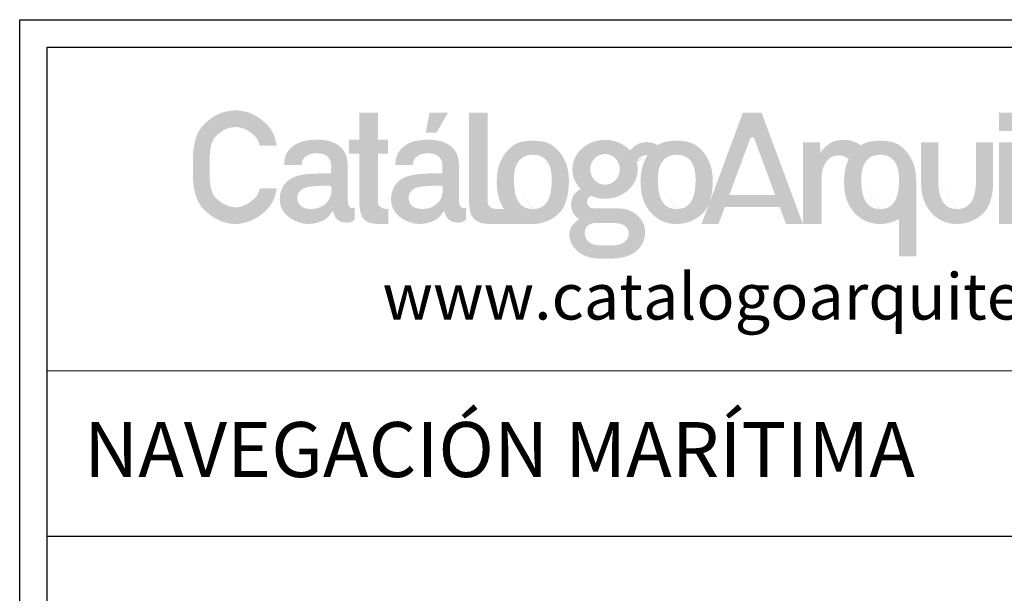
# Model space of a CAD drawing. Units: inches. Extents: x 27457 to 47015, y 2695 to 24313.
# Drawn here: x 30413 to 39362, y 19101 to 24313 of the extents above; entities that cross this region are included whole.
import ezdxf

# ---------------------------------------------------------------- set-up
doc = ezdxf.new("R2010")
doc.units = ezdxf.units.IN
doc.header["$MEASUREMENT"] = 0
doc.layers.add('a_TEXTO', color=7, linetype='Continuous', lineweight=0)
doc.styles.add('CA_100_TEXTO', font='ARIAL.TTF', dxfattribs={"height": 20})
doc.styles.add('CA_250_TEXTO', font='ARIAL.TTF', dxfattribs={"height": 50})

# ---------------------------------------------------------------- blocks, each defined once
blk = doc.blocks.new('ca_stan03')
at = {"layer": 'a_TEXTO'}
h = blk.add_hatch(color=253, dxfattribs=at)
edge = h.paths.add_edge_path()
edge.add_spline(control_points=[(72.53491889025508, -24.08067937136002), (72.5162847034303, -23.81929263846177), (72.4683268092781, -23.14657440345582), (71.25098777176436, -23.8434577042517), (70.00015344201938, -23.72586809522181), (68.60361528695694, -22.3899146221429), (68.07061323387143, -18.05641850388565), (68.13479693170711, -11.37716297827683), (68.31880498202781, -3.797860608519841), (68.22305674324207, 0.8481831581411825), (68.19021090663637, 2.441979517612708)], knot_values=[0, 0, 0, 0, 0.06107053859600743, 0.1571742547121705, 0.2756599894280513, 0.4292638424888108, 0.6568458003946711, 1.487102293727939, 2.35966000301392, 2.815284700151293, 2.815284700151293, 2.815284700151293, 2.815284700151293], degree=3, periodic=0)
edge.add_spline(control_points=[(68.19021090663637, 2.441979517612708), (68.08721238605403, 3.883285500645798), (67.84600224629003, 7.258650657337057), (65.32343882413306, 12.52943746940218), (58.5184582868028, 17.24233280039698), (48.73708687958106, 18.02640426743892), (39.18365094457522, 16.87698096309941), (32.97535303249651, 12.42942290978681), (29.89739862302713, 7.589155381403543), (29.73270649035157, 4.073482893965775), (29.65627850353894, 2.441979517612708)], knot_values=[0, 0, 0, 0, 0.411433988388124, 0.9635288863233882, 1.603390147856246, 2.676397725348102, 3.696930464324398, 4.274586421747406, 4.806399389497511, 5.266896617357052, 5.266896617357052, 5.266896617357052, 5.266896617357052], degree=3, periodic=0)
edge.add_line((29.65627850353894, 2.441979517612708), (40.33318405336581, 2.441979517612708))
edge.add_spline(control_points=[(40.33318405336513, 2.441979517612708), (40.47290689929332, 3.615207056478539), (40.84420524022471, 6.732932263381372), (45.46580573188521, 9.327637517144467), (50.66515957186539, 9.570507792088392), (56.1061082087258, 8.489041264174375), (58.25288835166839, 3.991219531048046), (58.17586645518577, 0.3971599219894415), (58.09909826230114, -1.604463549991124), (58.05870206269583, -2.657738067153332)], knot_values=[0, 0, 0, 0, 0.3255281623884743, 0.8650558598498813, 1.300304468307435, 1.849100689826233, 2.306034615977398, 2.577077536055476, 2.878108711682812, 2.878108711682812, 2.878108711682812, 2.878108711682812], degree=3, periodic=0)
edge.add_spline(control_points=[(58.05870206269583, -2.657738067153332), (55.788138995184, -2.669113556898083), (51.44434057941953, -2.690875927224624), (44.68687927403198, -3.043902957379032), (38.34521092980549, -3.771453070106872), (32.71398997462938, -6.119873109028049), (28.67611284289205, -10.3227102133369), (26.69530257876295, -16.41809343100249), (27.22109721781135, -23.38712323186155), (31.37058613853924, -28.74596395679691), (37.15827520434368, -32.19164559525598), (43.5521233540353, -33.84102276678459), (49.7959640046106, -32.72916978969261), (54.13920591883334, -31.10494881364502), (56.7002542183368, -28.6428087623899), (57.96005083582759, -27.16378379775779), (58.59604398682905, -25.93441898996025), (59.57959551977228, -25.83373252032288), (59.88711081900738, -27.02968605933893), (60.20845715007863, -28.73884648621788), (61.90058362654281, -30.92748020217186), (64.53526080277197, -32.36038723808269), (67.30780105448548, -32.52081929643828), (70.12074363273541, -32.50650009650053), (71.5976191743689, -31.3835064992636), (72.37006533773138, -30.79615023855695)], knot_values=[0, 0, 0, 0, 0.6485408305682036, 1.240718953233547, 1.934380559507978, 2.462947211487333, 2.949213283088417, 3.549024579768677, 4.246705473561271, 4.853213899465072, 5.40232459099982, 6.157969451102061, 6.67254602747895, 7.199350158368839, 7.449653762907309, 7.675144691602202, 7.761217312942485, 7.826718585353674, 7.896125039723314, 8.063551331567464, 8.353106150732986, 8.63491727402565, 8.896544160564513, 9.142167948033425, 9.411508151764584, 9.411508151764584, 9.411508151764584, 9.411508151764584], degree=3, periodic=0)
edge.add_line((72.37006533773138, -30.79615023855877), (72.53491889025372, -24.0806793713582))
edge = h.paths.add_edge_path(flags=16)
edge.add_spline(control_points=[(57.07154148877135, -10.08247038918853), (55.16719979324671, -10.15648410870017), (51.50465635716728, -10.29883170483299), (46.32282043285932, -10.56866411601914), (41.87847960303452, -11.2964320949286), (38.81090322625141, -13.5653468729306), (37.42560779576206, -16.78108255993357), (37.86054874857336, -20.40619845444598), (40.42166008727918, -23.26752090482478), (44.35571405333803, -24.38412671132937), (48.61250453953153, -24.27634352860514), (52.91581675348834, -22.87902206543367), (55.7967920736487, -20.33057174680653), (57.68565930402156, -17.41753598220748), (58.14987371646248, -14.86118644079397), (58.30119318796324, -12.79109552303635), (58.35719261764507, -11.57241305945718), (58.19240455185036, -10.61186702584382), (57.66035858308214, -10.15799334328221), (57.24467842329295, -10.10467730689743), (57.07154148877135, -10.08247038918853)], knot_values=[0, 0, 0, 0, 0.5440634283708203, 1.046375208334021, 1.488229787929243, 1.806858033885901, 2.089457847553773, 2.451736580193665, 2.786366579388011, 3.122241819399693, 3.58650167327231, 3.989856327781056, 4.38706011834663, 4.660977936675535, 4.966514288793276, 5.115379869755301, 5.254662198090224, 5.316382241371898, 5.385711633849063, 5.435201692672916, 5.435201692672916, 5.435201692672916, 5.435201692672916], degree=3, periodic=0)
edge = h.paths.add_edge_path()
edge.add_line((86.48713073406589, 9.177806450667049), (92.62787171885634, 9.177806450667049))
edge.add_line((92.62787171884747, 9.177806450667049), (92.62787171884747, 17.65557878611799))
edge.add_line((92.62787171884747, 17.65557878611799), (86.48713073405702, 17.65557878611799))
edge.add_line((86.48713073406589, 17.65557878611799), (86.48713073406589, 34.14376685583011))
edge.add_line((86.48713073406589, 34.14376685583193), (75.2043009320812, 34.14376685583193))
edge.add_line((75.20430093207369, 34.14376685583193), (75.20430093207369, 17.6555787861198))
edge.add_line((75.20430093207369, 17.65557878611799), (69.06355994728392, 17.65557878611799))
edge.add_line((69.06355994728119, 17.65557878611799), (69.06355994728119, 9.177806450667049))
edge.add_line((69.06355994728119, 9.177806450667049), (75.20430093207165, 9.177806450667049))
edge.add_line((75.20430093207369, 9.177806450667049), (75.20430093207369, -19.39791443157446))
edge.add_spline(control_points=[(75.20430093207369, -19.39791443158538), (75.23578118312116, -20.37209636842454), (75.30505299979677, -22.51576899812972), (75.70158616689923, -25.69768188008129), (76.72483217773379, -29.02693937296317), (79.19039720276533, -31.96611251938157), (83.18770484493189, -33.24756958411672), (87.81596804652918, -33.36723007069486), (91.06523291640087, -33.37151205832743), (92.88210631145239, -33.37390639357363)], knot_values=[0, 0, 0, 0, 0.2784262062207348, 0.6126726590768188, 0.9139298053726863, 1.263741969640829, 1.659420237817376, 2.068580036786694, 2.587566337764457, 2.587566337764457, 2.587566337764457, 2.587566337764457], degree=3, periodic=0)
edge.add_line((92.88210631145239, -33.37390639357363), (92.88210631145239, -24.25906885501536))
edge.add_spline(control_points=[(92.88210631145239, -24.25906885501536), (91.98235957374754, -24.27851842026212), (89.6848000016148, -24.32818410165601), (86.54110801462275, -22.35845921627879), (86.5008316489043, -20.14938192987938), (86.48713073406589, -19.39791443158538)], knot_values=[0, 0, 0, 0, 0.2590287158921085, 0.6614460277632597, 0.8689113817218195, 0.8689113817218195, 0.8689113817218195, 0.8689113817218195], degree=3, periodic=0)
edge.add_line((86.48713073406589, -19.39791443157446), (86.48713073406589, 9.17780645066523))
edge = h.paths.add_edge_path()
edge.add_spline(control_points=[(25.19844898972269, 14.05260220665878), (24.64014689356236, 17.23471109929233), (22.87292854479938, 23.50065571415143), (16.00023539689619, 30.22806765697351), (8.29062511287384, 34.67338273225505), (2.718600763947052, 35.2896098281326), (0.1508981826741547, 35.57357985511771)], knot_values=[15.14125603246999, 15.14125603246999, 15.14125603246999, 15.14125603246999, 16.05010342227674, 16.95491549921142, 17.81040475017582, 18.54156543396555, 18.54156543396555, 18.54156543396555, 18.54156543396555], degree=3, periodic=0)
edge.add_spline(control_points=[(0.1508981826741547, 35.57357985511771), (-2.416451137101376, 35.28959884223696), (-7.987708893480431, 34.67334790649511), (-15.70395201651945, 30.22823910242187), (-22.89710890195738, 23.15801147562343), (-25.62981768888449, 12.41805548266711), (-25.63831426764546, 1.101075385777222), (-25.62982030223748, -10.22321420364278), (-22.89709959471611, -20.94323315408656), (-15.70398112093199, -28.07539156009989), (-7.98761258638433, -32.31883017485234), (0.1505957765843959, -33.86009902589649), (8.290721419959027, -32.31886502676753), (16.00020629256005, -28.07521998588345), (22.87266620220953, -21.28913968101006), (24.63994527288423, -15.03190028041718), (25.19825663305573, -11.85292874522202)], knot_values=[18.54156543396555, 18.54156543396555, 18.54156543396555, 18.54156543396555, 19.27272611775528, 20.12821536871969, 21.03302744565437, 22.07753357461107, 23.17634698433958, 24.2751603940681, 25.3196665230248, 26.22447859995948, 27.07996785092389, 27.81112853471362, 28.54228921850335, 29.39777846946775, 30.30259054640243, 31.21133315773696, 31.21133315773696, 31.21133315773696, 31.21133315773696], degree=3, periodic=0)
edge.add_line((25.19825663305573, -11.85292874524384), (14.87054102511593, -11.85292874524384))
edge.add_spline(control_points=[(14.87054102511729, -11.85292874524384), (14.75356105987203, -12.34696336056368), (14.62802291987873, -12.81122912793035), (14.2859128420755, -13.90869462786031), (14.05914651131798, -14.49287212805939), (13.58833802697018, -15.48734956898079), (13.36467401321033, -15.87092432379904), (12.70834005142433, -16.79972357461884), (12.2618559115258, -17.32874155042373), (11.14928460636702, -18.44199330903029), (10.47133223311948, -19.02641874247274), (8.96728414832296, -20.15924716538393), (8.193064537969349, -20.67078673860851), (6.18960172285415, -21.81307686866967), (4.944457085843624, -22.34659898091923), (2.896241271326744, -22.94462730954547), (2.100329583649454, -23.10403661669625), (0.5950564358031443, -23.26741546030826), (-0.08347247654774037, -23.27424608104957), (-2.545613038738793, -23.05297712731772), (-4.4817238632927, -22.47972961723463), (-7.261041595570987, -21.06315583540163), (-8.182541619218227, -20.49531841978933), (-9.99725972625265, -19.17545597781282), (-10.82977581451951, -18.46619968534651), (-11.94176006659063, -17.33196398536529), (-12.31736297450652, -16.89312923444049), (-12.94378173882751, -16.04959475163196), (-13.17966089555875, -15.67379385479762), (-13.9498713935277, -14.19051408090854), (-14.43087904282174, -12.76620186576656), (-15.11212662234493, -9.354110754551584), (-15.31337449656667, -7.417457095334612), (-15.51256246455114, -3.282160641982045), (-15.51399646211166, -1.025955277382309), (-15.51337953329084, 5.26768694511884), (-15.46826544647729, 8.713902682524349), (-14.82340042973692, 13.1778152352199), (-14.53253800821722, 14.48764253931586), (-13.99620213337357, 16.12544691824041), (-13.80182656554052, 16.6171519672771), (-13.39532831218412, 17.4843842831142), (-13.19847256706589, 17.83685338171927), (-12.65651081218266, 18.65659678602424), (-12.27663626833919, 19.14010137431433), (-11.13565798043373, 20.37195089837769), (-10.2785770942387, 21.1373562261906), (-8.293894832804199, 22.64320041907195), (-7.311286856692732, 23.27542916678431), (-5.947738725229556, 23.98510310444908), (-5.510403148825844, 24.18352956193303), (-4.677727084559137, 24.50715859508091), (-4.31229372232292, 24.62460975140857), (-2.873571952648035, 24.99131637757455), (-1.525653681899257, 25.19604007885755), (0.1509969233270567, 25.38864695735174)], knot_values=[18.43188670556295, 18.43188670556295, 18.43188670556295, 18.43188670556295, 18.6334936634808, 18.6334936634808, 18.94662499684905, 18.94662499684905, 19.2597563302173, 19.2597563302173, 19.61817269999023, 19.61817269999023, 20.00056916953903, 20.00056916953903, 20.38296563908784, 20.38296563908784, 20.99372842089742, 20.99372842089742, 21.39042326344777, 21.39042326344777, 21.78711810599813, 21.78711810599813, 22.7031574235648, 22.7031574235648, 23.16117708234814, 23.16117708234814, 23.61919674113148, 23.61919674113148, 23.91386146904634, 23.91386146904634, 24.2085261969612, 24.2085261969612, 24.89477181658741, 24.89477181658741, 25.58101743621362, 25.58101743621362, 26.26726305583983, 26.26726305583983, 27.3951372543265, 27.3951372543265, 27.92998174655188, 27.92998174655188, 28.19740399266458, 28.19740399266458, 28.46482623877727, 28.46482623877727, 28.7973432609263, 28.7973432609263, 29.28221361398711, 29.28221361398711, 29.76708396704792, 29.76708396704792, 30.00951914357832, 30.00951914357832, 30.25195432010873, 30.25195432010873, 30.76791599171101, 30.76791599171101, 30.76791599171101, 30.76791599171101], degree=3, periodic=0)
edge.add_spline(control_points=[(0.1509969233270567, 25.38864695735174), (0.8864966908736278, 25.30417033836056), (1.559752462439519, 25.21978384662543), (2.758914547539916, 25.0386904938041), (3.28724701028159, 24.94231912257965), (4.209134836889007, 24.73557419661847), (4.579110358074558, 24.6330889148212), (5.396411631802494, 24.35646658440237), (5.875086308028131, 24.15892425695711), (7.354302115073097, 23.43438641472312), (8.420899788009137, 22.76836961913978), (10.42719814106067, 21.25936865589028), (11.22964426548833, 20.5626449467818), (12.31653064417742, 19.4460062614562), (12.68575204432318, 19.00989968290924), (13.28709966886208, 18.18841048920876), (13.50362163785803, 17.83538193212371), (13.98782038395848, 16.8723829032715), (14.24171770730072, 16.24434445922452), (14.61497501228996, 15.06284885498098), (14.74743355081273, 14.5742720680355), (14.87052194708713, 14.0526022067861)], knot_values=[15.36513949388668, 15.36513949388668, 15.36513949388668, 15.36513949388668, 15.59144700130413, 15.59144700130413, 15.81306063697032, 15.81306063697032, 16.0346742726365, 16.0346742726365, 16.30790674872491, 16.30790674872491, 16.83858850364602, 16.83858850364602, 17.27879182663626, 17.27879182663626, 17.57577198726911, 17.57577198726911, 17.87275214790197, 17.87275214790197, 18.21985149942152, 18.21985149942152, 18.43188670556295, 18.43188670556295, 18.43188670556295, 18.43188670556295], degree=3, periodic=0)
edge.add_line((14.87052194708713, 14.0526022067861), (25.19844898970359, 14.0526022067861))
h = blk.add_hatch(color=253, dxfattribs=at)
h.paths.add_polyline_path([(129.052966811822, 34.14376685583193), (117.8010406401268, 34.14376685583193), (115.4087182258377, 21.9245858631748), (122.0071189935084, 21.9245858631748)])
edge = h.paths.add_edge_path()
edge.add_spline(control_points=[(135.6069947639558, 2.441979517612708), (135.5039962433625, 3.883285500645798), (135.2627861036094, 7.258650657337057), (132.7402226814415, 12.52943746940218), (125.9352421441113, 17.24233280039698), (116.1538707368895, 18.02640426743892), (106.6004348018837, 16.87698096309941), (100.3921368898159, 12.42942290978681), (97.3141824803356, 7.589155381403543), (97.14949034767096, 4.073482893965775), (97.07306236085833, 2.441979517612708)], knot_values=[0, 0, 0, 0, 0.411433988388124, 0.9635288863233882, 1.603390147856246, 2.676397725348102, 3.696930464324398, 4.274586421747406, 4.806399389497511, 5.266896617357052, 5.266896617357052, 5.266896617357052, 5.266896617357052], degree=3, periodic=0)
edge.add_line((97.07306236085833, 2.441979517612708), (107.7499679106852, 2.441979517612708))
edge.add_spline(control_points=[(107.7499679106736, 2.441979517612708), (107.8896907566018, 3.615207056478539), (108.2609890975332, 6.732932263381372), (112.8825895891937, 9.327637517144467), (118.0819434291848, 9.570507792088392), (123.5228920660343, 8.489041264174375), (125.6696722089769, 3.991219531048046), (125.5926503124942, 0.3971599219894415), (125.5158821196096, -1.604463549991124), (125.4754859200152, -2.657738067153332)], knot_values=[0, 0, 0, 0, 0.3255281623884743, 0.8650558598498813, 1.300304468307435, 1.849100689826233, 2.306034615977398, 2.577077536055476, 2.878108711682812, 2.878108711682812, 2.878108711682812, 2.878108711682812], degree=3, periodic=0)
edge.add_spline(control_points=[(125.4754859200152, -2.657738067153332), (123.2049228524925, -2.669113556898083), (118.861124436728, -2.690875927224624), (112.1036631313514, -3.043902957379032), (105.7619947871249, -3.771453070106872), (100.1307738319379, -6.119873109028049), (96.09289670020053, -10.3227102133369), (94.11208643608234, -16.41809343100249), (94.63788107513074, -23.38712323186155), (98.78736999584771, -28.74596395679691), (104.5750590616522, -32.19164559525598), (110.9689072113438, -33.84102276678459), (117.2127478619191, -32.72916978969261), (121.5559897761527, -31.10494881364502), (124.1170380756562, -28.6428087623899), (125.3768346931361, -27.16378379775779), (126.0128278441375, -25.93441898996025), (126.9963793770917, -25.83373252032288), (127.3038946763268, -27.02968605933893), (127.6252410073871, -28.73884648621788), (129.3173674838513, -30.92748020217186), (131.9520446600804, -32.36038723808269), (134.724584911794, -32.52081929643828), (137.5375274900439, -32.50650009650053), (139.0144030316883, -31.3835064992636), (139.7868491950398, -30.79615023855695)], knot_values=[0, 0, 0, 0, 0.6485408305682036, 1.240718953233547, 1.934380559507978, 2.462947211487333, 2.949213283088417, 3.549024579768677, 4.246705473561271, 4.853213899465072, 5.40232459099982, 6.157969451102061, 6.67254602747895, 7.199350158368839, 7.449653762907309, 7.675144691602202, 7.761217312942485, 7.826718585353674, 7.896125039723314, 8.063551331567464, 8.353106150732986, 8.63491727402565, 8.896544160564513, 9.142167948033425, 9.411508151764584, 9.411508151764584, 9.411508151764584, 9.411508151764584], degree=3, periodic=0)
edge.add_line((139.7868491950398, -30.79615023855877), (139.9517027475622, -24.0806793713582))
edge.add_spline(control_points=[(139.9517027475636, -24.08067937136002), (139.9330685607388, -23.81929263846177), (139.8851106665866, -23.14657440345582), (138.6677716290728, -23.8434577042517), (137.4169372993279, -23.72586809522181), (136.0203991442763, -22.3899146221429), (135.4873970911799, -18.05641850388565), (135.5515807890156, -11.37716297827683), (135.7355888393363, -3.797860608519841), (135.6398406005505, 0.8481831581411825), (135.6069947639558, 2.441979517612708)], knot_values=[0, 0, 0, 0, 0.06107053859600743, 0.1571742547121705, 0.2756599894280513, 0.4292638424888108, 0.6568458003946711, 1.487102293727939, 2.35966000301392, 2.815284700151293, 2.815284700151293, 2.815284700151293, 2.815284700151293], degree=3, periodic=0)
edge = h.paths.add_edge_path(flags=16)
edge.add_spline(control_points=[(124.4883253460798, -10.08247038918853), (122.5839836505661, -10.15648410870017), (118.9214402144758, -10.29883170483299), (113.7396042901678, -10.56866411601914), (109.295263460343, -11.2964320949286), (106.2276870835599, -13.5653468729306), (104.8423916530705, -16.78108255993357), (105.2773326058928, -20.40619845444598), (107.8384439445877, -23.26752090482478), (111.7724979106574, -24.38412671132937), (116.02928839684, -24.27634352860514), (120.3326006107968, -22.87902206543367), (123.2135759309572, -20.33057174680653), (125.1024431613409, -17.41753598220748), (125.5666575737819, -14.86118644079397), (125.7179770452826, -12.79109552303635), (125.7739764749535, -11.57241305945718), (125.6091884091588, -10.61186702584382), (125.0771424403906, -10.15799334328221), (124.6614622806014, -10.10467730689743), (124.4883253460798, -10.08247038918853)], knot_values=[0, 0, 0, 0, 0.5440634283708203, 1.046375208334021, 1.488229787929243, 1.806858033885901, 2.089457847553773, 2.451736580193665, 2.786366579388011, 3.122241819399693, 3.58650167327231, 3.989856327781056, 4.38706011834663, 4.660977936675535, 4.966514288793276, 5.115379869755301, 5.254662198090224, 5.316382241371898, 5.385711633849063, 5.435201692672916, 5.435201692672916, 5.435201692672916, 5.435201692672916], degree=3, periodic=0)
h = blk.add_hatch(color=253, dxfattribs=at)
edge = h.paths.add_edge_path()
edge.add_line((153.0371537884171, 34.14376685583193), (141.7543239864324, 34.14376685583193))
edge.add_line((141.7543239864358, 34.14376685583193), (141.7543239864358, -19.3979144315872))
edge.add_spline(control_points=[(141.7543239864358, -19.39791443158538), (141.7885430429092, -20.37193830332399), (141.8638415595492, -22.51526311316775), (142.2309243575587, -25.89242872820068), (143.682693529136, -29.62974369147196), (147.0664979398612, -32.28579777681989), (150.9272196414354, -33.28742695509573), (155.0396990087288, -33.35742305523308), (157.7730144806669, -33.36768028416009), (159.4321293658145, -33.37390639357363)], knot_values=[0, 0, 0, 0, 0.2784262062207348, 0.6126726590768188, 0.9691263907781273, 1.391502487419783, 1.783308675439864, 2.090357222582782, 2.564597156257807, 2.564597156257807, 2.564597156257807, 2.564597156257807], degree=3, periodic=0)
edge.add_line((159.4321293658145, -33.37390639357363), (180.4922654539012, -33.37285917661939))
edge.add_spline(control_points=[(180.4922654539046, -33.37285917661757), (183.6444521589078, -33.33592074209264), (190.1133673911904, -31.90034806893709), (198.3498859895776, -26.02937460972862), (201.6405784138774, -16.84110361519743), (202.4678463488931, -7.92440887306293), (201.7609997029363, 1.101600890211557), (197.7491220638699, 9.676764054189334), (190.248181881911, 16.56883413296055), (183.5957495181433, 16.95501217866513), (180.3787349791969, 17.1417619747881)], knot_values=[7.143134042399015, 7.143134042399015, 7.143134042399015, 7.143134042399015, 8.037747351908978, 9.000822765172185, 9.883102662577018, 10.72373139333, 11.56367383729399, 12.43024798376334, 13.3885592149077, 14.2859467586147, 14.2859467586147, 14.2859467586147, 14.2859467586147], degree=3, periodic=0)
edge.add_spline(control_points=[(180.3787349791969, 17.1417619747881), (177.161506938683, 16.95486810758848), (170.5086330771451, 16.56839213874082), (163.0110631478278, 9.678596309880959), (158.9875051227432, 1.095551209537007), (158.3222419702038, -7.900094573580645), (158.969273543164, -16.60766534530921), (161.3458254697184, -21.94861831950038), (162.9351232568629, -24.25906885501536)], knot_values=[14.2859467586147, 14.2859467586147, 14.2859467586147, 14.2859467586147, 15.18333430232171, 16.14164553346607, 17.00821967993542, 17.84816212389941, 18.68810456786341, 19.4817007579683, 19.4817007579683, 19.4817007579683, 19.4817007579683], degree=3, periodic=0)
edge.add_line((162.9351232568629, -24.25906885501536), (159.4321293658097, -24.25906885501536))
edge.add_spline(control_points=[(159.4321293658145, -24.25906885501536), (158.5323826281096, -24.27851842026212), (156.2348230559769, -24.32818410165601), (153.0911310689849, -22.35845921627879), (153.0508547032664, -20.14938192987938), (153.0371537884171, -19.39791443158538)], knot_values=[0, 0, 0, 0, 0.2590287158921651, 0.6614460277632936, 0.8689113817218534, 0.8689113817218534, 0.8689113817218534, 0.8689113817218534], degree=3, periodic=0)
edge.add_line((153.0371537884171, -19.39791443159265), (153.0371537884171, 34.14376685583193))
edge = h.paths.add_edge_path(flags=16)
edge.add_spline(control_points=[(168.9427339327744, -7.894954640387368), (168.9712770971096, -4.446353961806381), (169.0179380060695, 1.191242500983208), (173.9793906464406, 7.691423516209397), (178.2816870961656, 8.564375933996416), (180.3787349791969, 8.564299442827178)], knot_values=[0, 0, 0, 0, 0.9631398988459193, 1.57449197311541, 2.156353635664283, 2.156353635664283, 2.156353635664283, 2.156353635664283], degree=3, periodic=0)
edge.add_spline(control_points=[(180.3787349791969, 8.564299442827178), (182.4757828622282, 8.564375933996416), (186.7780793119641, 7.691423516209397), (191.7395319523243, 1.191242500983208), (191.7861928612842, -4.446353961806381), (191.8147360256194, -7.894954640387368)], knot_values=[0, 0, 0, 0, 0.5818616625488731, 1.193213736818363, 2.156353635664283, 2.156353635664283, 2.156353635664283, 2.156353635664283], degree=3, periodic=0)
edge.add_spline(control_points=[(191.8147360256194, -7.894954640387368), (191.6173174452529, -11.27039611120563), (191.2973577178313, -16.74103282081524), (186.7630389129449, -23.42639236440664), (182.5145292707352, -24.28157290833951), (180.3787349791969, -24.35420872360555)], knot_values=[0, 0, 0, 0, 0.9562463157541324, 1.549805038426494, 2.134594168461937, 2.134594168462105, 2.134594168462105, 2.134594168462105], degree=3, periodic=0)
edge.add_spline(control_points=[(180.3787349791969, -24.35420872360555), (178.2429406876586, -24.28157290833951), (173.9944310454489, -23.42639236440664), (169.4601122405625, -16.74103282081524), (169.1401525131519, -11.27039611120563), (168.9427339327744, -7.894954640387368)], knot_values=[0, 0, 0, 1.678657213233237e-13, 0.5847891300356103, 1.178347852707972, 2.134594168462105, 2.134594168462105, 2.134594168462105, 2.134594168462105], degree=3, periodic=0)
h = blk.add_hatch(color=253, dxfattribs=at)
edge = h.paths.add_edge_path()
edge.add_spline(control_points=[(355.3029402568977, -4.257971323599122), (355.5376327217641, -2.517457477426433), (356.0004113577274, 0.9145769682454556), (358.4906999129239, 5.104269757677685), (361.8726966127037, 7.788246481810347), (365.58661052039, 8.239968833597231), (368.898942770375, 7.942560851324743), (370.7819896962651, 6.703685640373806), (371.7395585103518, 5.630240036731266)], knot_values=[0, 0, 0, 0, 0.4975237374219947, 0.9810428156738971, 1.357137459235867, 1.682718090091038, 2.023816373303919, 2.291765042467908, 2.291765042467908, 2.291765042467908, 2.291765042467908], degree=3, periodic=0)
edge.add_spline(control_points=[(371.7395585103518, 5.630240036731266), (370.9781785207419, 4.104345920070045), (369.3486169435387, -0.2540477078637196), (368.7831619039575, -7.900094573580645), (369.4492835933929, -16.86457481814432), (373.4682639343487, -25.54753077215355), (381.0067094750634, -32.05835480506721), (390.8754085927471, -34.04489539626593), (397.9685100174579, -32.4881657631704), (401.5791774744362, -30.68229535202408), (402.2756559593513, -30.28663153170965)], knot_values=[16.52368573812572, 16.52368573812572, 16.52368573812572, 16.52368573812572, 17.00821967993542, 17.84816212389942, 18.68810456786342, 19.55467871433276, 20.51298994547712, 21.4183420280004, 22.32369411052369, 22.54831833068874, 22.54831833068874, 22.54831833068874, 22.54831833068874], degree=3, periodic=0)
edge.add_line((402.2756559593731, -30.28663153169873), (402.2756559593724, -52.97000568535805))
edge.add_line((402.2756559593731, -52.97000568536168), (412.676571124641, -52.97000568536168))
edge.add_line((412.6765711246376, -52.97000568536168), (412.6765711246376, -7.894954654557296))
edge.add_spline(control_points=[(412.6765711246376, -7.894954654355388), (412.6765711246703, -7.894954649700594), (412.6954872494794, -4.945574859948465), (412.2219196367009, 1.101600890211557), (408.2100419976236, 9.676764054189334), (400.7091018156648, 16.56883413296055), (394.0566694518971, 16.95501217866513), (390.8396549129507, 17.1417619747881)], knot_values=[10.72373139200411, 10.72373139200411, 10.72373139200411, 10.72373139200411, 10.72373139333, 11.563673837294, 12.43024798376334, 13.3885592149077, 14.28594675861471, 14.28594675861471, 14.28594675861471, 14.28594675861471], degree=3, periodic=0)
edge.add_spline(control_points=[(390.8396549129507, 17.1417619747881), (387.6224268724368, 16.95486810758848), (383.4511633676016, 16.71255281078629), (379.8860736249376, 14.77588055301567), (379.1069921931489, 14.26147619383119)], knot_values=[14.28594675861471, 14.28594675861471, 14.28594675861471, 14.28594675861471, 15.18333430232171, 15.44944523109706, 15.44944523109706, 15.44944523109706, 15.44944523109706], degree=3, periodic=0)
edge.add_spline(control_points=[(379.106992193138, 14.26147619383119), (376.4920562681514, 16.07872935656451), (372.4968928848143, 17.51383013006125), (369.3430632624518, 17.54745501560683), (366.0817611770149, 17.43562597958407), (362.6560337799278, 16.91637120492851), (359.2842537934926, 14.84162201952859), (356.4684421649731, 12.52829224784728), (355.2190664772429, 10.55367335186202), (354.7097163982003, 9.748653452230428)], knot_values=[0, 0, 0, 0, 0.3122092358807564, 0.6423656558440101, 0.8904909552845581, 1.248888820425559, 1.613399814720402, 2.006856205504478, 2.277667163112377, 2.277667163112377, 2.277667163112377, 2.277667163112377], degree=3, periodic=0)
edge.add_line((354.7097163982003, 9.748653452230428), (354.3212064032514, 16.15418411350947))
edge.add_line((354.3212064032527, 16.15418411350765), (344.020110454913, 16.15418411350765))
edge.add_line((344.0201104549055, 16.15418411350765), (344.0201104549055, -33.37390639357363))
edge.add_line((344.0201104549055, -33.37390639357363), (355.3029402568902, -33.37390639357363))
edge.add_line((355.3029402568977, -33.37390639357363), (355.302940256897, -4.257971323597303))
edge = h.paths.add_edge_path(flags=17)
edge.add_spline(control_points=[(379.4036538665391, -7.894954640387368), (379.4321970308633, -4.446353961806381), (379.4788579398232, 1.191242500983208), (384.4403105801944, 7.691423516209397), (388.7426070299193, 8.564375933996416), (390.8396549129507, 8.564299442827178)], knot_values=[0, 0, 0, 0, 0.9631398988459193, 1.57449197311541, 2.156353635664283, 2.156353635664283, 2.156353635664283, 2.156353635664283], degree=3, periodic=0)
edge.add_spline(control_points=[(390.8396549129507, 8.564299442827178), (392.936702795982, 8.564375933996416), (397.2389992457179, 7.691423516209397), (402.200451886089, 1.191242500983208), (402.247112795038, -4.446353961806381), (402.2756559593731, -7.894954640387368)], knot_values=[0, 0, 0, 0, 0.5818616625488731, 1.193213736818363, 2.156353635664283, 2.156353635664283, 2.156353635664283, 2.156353635664283], degree=3, periodic=0)
edge.add_spline(control_points=[(402.2756559593731, -7.894954640387368), (402.0782373790066, -11.27039611120563), (401.758277651596, -16.74103282081524), (397.2239588467096, -23.42639236440664), (392.975449204489, -24.28157290833951), (390.8396549129507, -24.35420872360555)], knot_values=[0, 0, 0, 0, 0.9562463157541324, 1.549805038426494, 2.134594168461937, 2.134594168462105, 2.134594168462105, 2.134594168462105], degree=3, periodic=0)
edge.add_spline(control_points=[(390.8396549129507, -24.35420872360555), (388.7038606214232, -24.28157290833951), (384.4553509792026, -23.42639236440664), (379.9210321743162, -16.74103282081524), (379.6010724468947, -11.27039611120563), (379.4036538665391, -7.894954640387368)], knot_values=[0, 0, 0, 1.678657213233237e-13, 0.5847891300356103, 1.178347852707972, 2.134594168462105, 2.134594168462105, 2.134594168462105, 2.134594168462105], degree=3, periodic=0)
edge = h.paths.add_edge_path()
edge.add_spline(control_points=[(437.48154644945, -24.35420872360555), (435.3457521579116, -24.28157290833951), (431.0972425156911, -23.42639236440664), (426.5629237108046, -16.74103282081524), (426.242963983394, -11.27039611120563), (426.0455454030275, -7.894954640387368)], knot_values=[0, 0, 0, 1.678657213233237e-13, 0.5847891300356103, 1.178347852707972, 2.134594168462105, 2.134594168462105, 2.134594168462105, 2.134594168462105], degree=3, periodic=0)
edge.add_line((426.0455454030275, -7.894954640391006), (426.0455454030275, 16.15418411350765))
edge.add_line((426.0455454030275, 16.15418411350765), (415.6446302376723, 16.15418411350765))
edge.add_line((415.6446302376648, 16.15418411350765), (415.6446302376648, -7.889225594240997))
edge.add_spline(control_points=[(415.6446302376976, -7.889225594240997), (415.6446301463698, -7.891135278403453), (415.6446301463807, -7.893044964828732), (415.6446302376648, -7.894954649123974), (415.6446302376648, -7.894954653493187)], knot_values=[3.561673841056059, 3.561673841056059, 3.561673841056059, 3.561673841056059, 3.562215365284711, 3.562215366523349, 3.562215366523349, 3.562215366523349, 3.562215366523349], degree=3, periodic=0)
edge.add_line((415.6446301692017, -7.892090125456889), (415.6446302376717, -7.894954653547757))
edge.add_spline(control_points=[(415.6446302376648, -7.894954653493187), (415.6447718313216, -10.85700350711522), (416.0911751317585, -16.86457482218066), (420.110155470848, -25.54753077215355), (427.6486010115518, -32.05835480506721), (437.5173001292355, -34.04489539626593), (447.1838974320203, -31.92335820521475), (455.4526974598198, -26.02937460972862), (458.7433898825261, -16.84110361969397), (459.2995310803058, -10.8467442669189), (459.3184626611369, -7.894954654242611)], knot_values=[3.562215366523349, 3.562215366523349, 3.562215366523349, 3.562215366523349, 4.40215780924871, 5.268731955718054, 6.227043186862415, 7.132395269385695, 8.037747351908978, 9.000822765172188, 9.88310266257702, 10.72373139201497, 10.72373139201497, 10.72373139201497, 10.72373139201497], degree=3, periodic=0)
edge.add_line((459.3184626611369, -7.89495465422624), (459.3184626611369, 16.15418411350765))
edge.add_line((459.3184626611369, 16.15418411350765), (448.9175474950525, 16.15418411350765))
edge.add_line((448.917547495043, 16.15418411350765), (448.917547495043, -7.894954654175308))
edge.add_spline(control_points=[(448.9175474958615, -7.894954640387368), (448.720128915495, -11.27039611120563), (448.4001691880844, -16.74103282081524), (443.865850383198, -23.42639236440664), (439.6173407409774, -24.28157290833951), (437.48154644945, -24.35420872360555)], knot_values=[0, 0, 0, 0, 0.9562463157541324, 1.549805038426494, 2.134594168461937, 2.134594168462105, 2.134594168462105, 2.134594168462105], degree=3, periodic=0)
h.paths.add_polyline_path([(318.9727584743273, 34.14376685583193), (307.689928672346, 34.14376685583193), (282.6425766917569, -33.37390639357363), (292.8975340459479, -33.37390639357363), (296.6760448462815, -23.18854796591404), (329.9866423003918, -23.18854796591404), (333.7651531007255, -33.37390639357363), (344.0201104549055, -33.37390639357363)])
h.paths.add_polyline_path([(327.2210255362338, -15.73354796591411), (299.4416616104395, -15.73354796591411), (312.0680859728241, 18.30225729882295, -0.6956190173714629), (314.5946011738383, 18.30225729882295)], flags=16)
edge = h.paths.add_edge_path()
edge.add_line((474.0747607632443, 7.676411778058537), (480.2155017480341, 7.676411778058537))
edge.add_line((480.2155017480368, 7.676411778058537), (480.2155017480368, -19.39791443157446))
edge.add_spline(control_points=[(480.2155017480368, -19.39791443158538), (480.2469819990843, -20.37209636842454), (480.316253815749, -22.51576899812972), (480.7127869828623, -25.69768188008129), (481.7360329936969, -29.02693937296317), (484.2015980187284, -31.96611251938157), (488.198905660895, -33.24756958411672), (492.8271688624923, -33.36723007069486), (496.076433732364, -33.37151205832743), (497.8933071274155, -33.37390639357363)], knot_values=[0, 0, 0, 0, 0.2784262062207348, 0.6126726590768188, 0.9139298053726863, 1.263741969640829, 1.659420237817376, 2.068580036786694, 2.587566337764457, 2.587566337764457, 2.587566337764457, 2.587566337764457], degree=3, periodic=0)
edge.add_line((497.8933071274155, -33.37390639357363), (497.8933071274155, -24.25906885501536))
edge.add_spline(control_points=[(497.8933071274155, -24.25906885501536), (496.9935603897106, -24.27851842026212), (494.6960008175779, -24.32818410165601), (491.5523088305858, -22.35845921627879), (491.5120324648674, -20.14938192987938), (491.4983315500181, -19.39791443158538)], knot_values=[0, 0, 0, 0, 0.2590287158921085, 0.6614460277632597, 0.8689113817218195, 0.8689113817218195, 0.8689113817218195, 0.8689113817218195], degree=3, periodic=0)
edge.add_line((491.4983315500181, -19.39791443159083), (491.4983315500181, 7.676411778056718))
edge.add_line((491.4983315500181, 7.676411778058537), (497.6390725348085, 7.676411778058537))
edge.add_line((497.6390725348106, 7.676411778058537), (497.6390725348106, 16.15418411350947))
edge.add_line((497.6390725348106, 16.15418411350765), (491.4983315500201, 16.15418411350765))
edge.add_line((491.4983315500181, 16.15418411350765), (491.4983315500181, 34.14376685583011))
edge.add_line((491.4983315500181, 34.14376685583193), (480.2155017480327, 34.14376685583193))
edge.add_line((480.2155017480368, 34.14376685583193), (480.2155017480368, 16.15418411350947))
edge.add_line((480.2155017480368, 16.15418411350765), (474.074760763247, 16.15418411350765))
edge.add_line((474.0747607632443, 16.15418411350765), (462.7919309612596, 16.15418411350765))
edge.add_line((462.7919309612521, 16.15418411350765), (462.7919309612521, -33.37390639357363))
edge.add_line((462.7919309612521, -33.37390639357363), (474.0747607632368, -33.37390639357363))
edge.add_line((474.0747607632443, -33.37390639357363), (474.0747607632443, 7.676411778056718))
h.paths.add_polyline_path([(474.0747607632443, 34.14376685583193), (462.7919309612521, 34.14376685583193), (462.7919309612521, 22.86093705384519), (474.0747607632443, 22.86093705384519)], flags=17)
edge = h.paths.add_edge_path()
edge.add_spline(control_points=[(552.8459731274529, -7.894954640436481), (552.874516291788, -4.446353961855493), (552.9211772007479, 1.191242500934095), (557.8826298411191, 7.691423516160285), (562.1849262908331, 8.564375933949123), (564.2819741738754, 8.564299442779884)], knot_values=[0, 0, 0, 0, 0.9631398988459193, 1.57449197311541, 2.156353635664283, 2.156353635664283, 2.156353635664283, 2.156353635664283], degree=3, periodic=0)
edge.add_spline(control_points=[(564.2819741738754, 8.564299442779884), (566.3790220569067, 8.564375933949123), (570.6813185066317, 7.691423516160285), (573.4340566987853, 4.084960281807071), (574.3032447128758, 2.096683290554211), (574.3077353002886, 2.086374018677816)], knot_values=[0.9599546293794403, 0.9599546293794403, 0.9599546293794403, 0.9599546293794403, 1.541816291928313, 2.153168366197804, 2.156353635664282, 2.156353635664282, 2.156353635664282, 2.156353635664282], degree=3, periodic=0)
edge.add_line((574.3077353002886, 2.086374018677816), (584.8140551508923, 2.086374018677816))
edge.add_spline(control_points=[(584.8140551508882, 2.086374018677816), (584.0271292868933, 4.574139613419902), (581.3204974828736, 9.981689615880896), (574.1514210765786, 16.56883413291507), (567.4989887128218, 16.95501217861602), (564.2819741738754, 17.14176197473898)], knot_values=[11.68411524172774, 11.68411524172774, 11.68411524172774, 11.68411524172774, 12.43024798376334, 13.3885592149077, 14.2859467586147, 14.2859467586147, 14.2859467586147, 14.2859467586147], degree=3, periodic=0)
edge.add_spline(control_points=[(564.2819741738754, 17.14176197473898), (561.0647461333615, 16.95486810753937), (554.4118722718235, 16.56839213869171), (546.9143023424954, 9.678596309831846), (542.8907443174216, 1.095551209487894), (542.2254811648822, -7.90009457362612), (542.8916028543176, -16.86457481818798), (546.9105831952734, -25.54753077220266), (554.4490287359881, -32.05835480511632), (564.3177278536718, -34.0448953963114), (573.9843251564348, -31.92335820526387), (581.9027512093021, -26.27912045605444), (584.2152301532155, -20.50476774233903), (584.898210380718, -17.87628329943436)], knot_values=[14.2859467586147, 14.2859467586147, 14.2859467586147, 14.2859467586147, 15.18333430232171, 16.14164553346607, 17.00821967993542, 17.84816212389941, 18.68810456786341, 19.55467871433276, 20.51298994547712, 21.4183420280004, 22.32369411052368, 23.28676952378689, 24.05249365976945, 24.05249365976945, 24.05249365976945, 24.05249365976945], degree=3, periodic=0)
edge.add_line((584.898210380707, -17.87628329945255), (573.9558753403144, -17.87628329945255))
edge.add_spline(control_points=[(573.9558753403185, -17.87628329945255), (573.1304723592989, -19.792881991998), (570.6333878307673, -23.43301283309302), (566.4177684654028, -24.28157290838499), (564.2819741738754, -24.35420872364921)], knot_values=[0.9653686175419096, 0.9653686175419096, 0.9653686175419096, 0.9653686175419096, 1.549805038426494, 2.134594168461937, 2.134594168462105, 2.134594168462105, 2.134594168462105], degree=3, periodic=0)
edge.add_spline(control_points=[(564.2819741738754, -24.35420872364921), (562.146179882337, -24.28157290838499), (557.8976702401274, -23.42639236445393), (553.3633514352409, -16.74103282086071), (553.0433917078194, -11.27039611125474), (552.8459731274529, -7.894954640436481)], knot_values=[0, 0, 0, 1.678657213233237e-13, 0.5847891300356103, 1.178347852707972, 2.134594168462105, 2.134594168462105, 2.134594168462105, 2.134594168462105], degree=3, periodic=0)
edge = h.paths.add_edge_path()
edge.add_spline(control_points=[(629.0987865012835, -24.35420872360555), (626.9629922097561, -24.28157290833951), (622.7144825675246, -23.42639236440664), (618.180163762649, -16.74103282081524), (617.8602040352275, -11.27039611120563), (617.6627854548719, -7.894954640387368)], knot_values=[0, 0, 0, 1.678657213233237e-13, 0.5847891300356103, 1.178347852707972, 2.134594168462105, 2.134594168462105, 2.134594168462105, 2.134594168462105], degree=3, periodic=0)
edge.add_line((617.6627854548719, -7.894954640381911), (617.6627854548719, 16.15418411350765))
edge.add_line((617.6627854548719, 16.15418411350765), (607.2618702895161, 16.15418411350765))
edge.add_line((607.2618702895093, 16.15418411350765), (601.1211293047195, 16.15418411350765))
edge.add_line((601.1211293047168, 16.15418411350765), (601.1211293047168, 34.14376685583011))
edge.add_line((601.1211293047168, 34.14376685583193), (589.8382995027314, 34.14376685583193))
edge.add_line((589.8382995027355, 34.14376685583193), (589.8382995027355, 16.15418411350947))
edge.add_line((589.8382995027355, 16.15418411350765), (583.6975585179457, 16.15418411350765))
edge.add_line((583.697558517943, 16.15418411350765), (583.6975585179443, 7.676411778056718))
edge.add_line((583.697558517943, 7.676411778058537), (589.8382995027328, 7.676411778058537))
edge.add_line((589.8382995027355, 7.676411778058537), (589.8382995027355, -19.39791443157992))
edge.add_spline(control_points=[(589.8382995027355, -19.39791443158538), (589.869779753783, -20.37209636842454), (589.9390515704476, -22.51576899812972), (590.335584737561, -25.69768188008129), (591.3588307483956, -29.02693937296317), (593.8243957734271, -31.96611251938157), (597.8217034155937, -33.24756958411672), (602.449966617191, -33.36723007069486), (605.6992314870627, -33.37151205832743), (607.5161048821142, -33.37390639357363)], knot_values=[0, 0, 0, 0, 0.2784262062207348, 0.6126726590768188, 0.9139298053726863, 1.263741969640829, 1.659420237817376, 2.068580036786694, 2.587566337764457, 2.587566337764457, 2.587566337764457, 2.587566337764457], degree=3, periodic=0)
edge.add_line((607.5161048821142, -33.37390639357363), (607.5161048821142, -24.25906885501536))
edge.add_spline(control_points=[(607.5161048821142, -24.25906885501536), (606.6163581443984, -24.27851842026212), (604.3187985722875, -24.32818410165601), (601.1751065852955, -22.35845921627879), (601.1348302195661, -20.14938192987938), (601.1211293047168, -19.39791443158538)], knot_values=[0, 0, 0, 0, 0.2590287158921085, 0.6614460277632597, 0.8689113817218195, 0.8689113817218195, 0.8689113817218195, 0.8689113817218195], degree=3, periodic=0)
edge.add_line((601.1211293047168, -19.39791443158538), (601.1211293047168, 7.676411778054899))
edge.add_line((601.1211293047168, 7.676411778058537), (607.2618702895079, 7.676411778058537))
edge.add_line((607.2618702895093, 7.676411778058537), (607.2618702895093, -7.889225594239178))
edge.add_spline(control_points=[(607.2618702895311, -7.889225594240997), (607.2618701982033, -7.891135278403453), (607.2618701982251, -7.893044964828732), (607.2618702895093, -7.894954649123974), (607.2618702895093, -7.894954653493187)], knot_values=[3.561673841056059, 3.561673841056059, 3.561673841056059, 3.561673841056059, 3.562215365284711, 3.562215366523349, 3.562215366523349, 3.562215366523349, 3.562215366523349], degree=3, periodic=0)
edge.add_line((607.2618702210352, -7.892090125456889), (607.2618702895052, -7.894954653482273))
edge.add_spline(control_points=[(607.2618702895093, -7.894954653493187), (607.262011883166, -10.85700350711522), (607.7084151836029, -16.86457482218066), (611.7273955226815, -25.54753077215355), (619.2658410633962, -32.05835480506721), (629.13454018108, -34.04489539626593), (638.8011374838538, -31.92335820521475), (647.0699375116642, -26.02937460972862), (650.3606299343596, -16.84110361969397), (650.9167711321393, -10.8467442669189), (650.9357027129704, -7.894954654242611)], knot_values=[3.562215366523349, 3.562215366523349, 3.562215366523349, 3.562215366523349, 4.40215780924871, 5.268731955718054, 6.227043186862415, 7.132395269385695, 8.037747351908978, 9.000822765172188, 9.88310266257702, 10.72373139201497, 10.72373139201497, 10.72373139201497, 10.72373139201497], degree=3, periodic=0)
edge.add_line((650.9357027129704, -7.894954654235335), (650.9357027129704, 16.15418411350583))
edge.add_line((650.9357027129704, 16.15418411350765), (640.534787546886, 16.15418411350765))
edge.add_line((640.5347875468874, 16.15418411350765), (640.5347875468874, -7.894954654188041))
edge.add_spline(control_points=[(640.534787547706, -7.894954640387368), (640.3373689673394, -11.27039611120563), (640.0174092399179, -16.74103282081524), (635.4830904350424, -23.42639236440664), (631.2345807928109, -24.28157290833951), (629.0987865012835, -24.35420872360555)], knot_values=[0, 0, 0, 0, 0.9562463157541324, 1.549805038426494, 2.134594168461937, 2.134594168462105, 2.134594168462105, 2.134594168462105], degree=3, periodic=0)
h = blk.add_hatch(color=253, dxfattribs=at)
edge = h.paths.add_edge_path()
edge.add_ellipse((224.1384966542505, -0.264147166213661), major_axis=(-19.817925682092, 0), ratio=0.9006060757983112, start_angle=64.54414123951048, end_angle=194.5339515977457)
edge.add_arc((248.9099412383662, 2.299074472764914), 5.907023906268351, 80.49148930385792, 161.0749062363619, ccw=False)
edge.add_spline(control_points=[(249.8857467750827, 8.124942217893476), (248.4124307494862, 5.8767974147122), (246.1321516987668, 0.7045610276327352), (245.4958037978145, -7.900094573580645), (246.1619254872498, -16.86457481814432), (250.1809058282056, -25.54753077215355), (257.7193513689203, -32.05835480506721), (267.5880504866041, -34.04489539626593), (277.2546477893779, -31.92335820521475), (285.5234478171774, -26.02937460972862), (288.8141402414881, -16.84110361519743), (289.6414081765147, -7.92440887306293), (288.9345615305469, 1.101600890211557), (284.9226838914806, 9.676764054189334), (277.4217437095217, 16.56883413296055), (270.769311345754, 16.95501217866513), (267.5522968068076, 17.1417619747881)], knot_values=[1.966379042291123, 1.966379042291123, 1.966379042291123, 1.966379042291123, 2.72227292132071, 3.562215365284709, 4.402157809248708, 5.26873195571805, 6.227043186862411, 7.132395269385694, 8.037747351908978, 9.000822765172185, 9.883102662577018, 10.72373139333, 11.56367383729399, 12.43024798376334, 13.3885592149077, 14.2859467586147, 14.2859467586147, 14.2859467586147, 14.2859467586147], degree=3, periodic=0)
edge.add_spline(control_points=[(267.5522968068076, 17.1417619747881), (264.3350687662937, 16.95486810758848), (260.2296429246348, 16.71637742480561), (256.7114066169602, 14.83659387125044), (255.981443802481, 14.36694626562166)], knot_values=[14.2859467586147, 14.2859467586147, 14.2859467586147, 14.2859467586147, 15.18333430232171, 15.43108100633487, 15.43108100633487, 15.43108100633487, 15.43108100633487], degree=3, periodic=0)
edge.add_arc((249.4029509456927, 3.898625328625712), 12.36374989663931, 57.85396116912969, 144.1424065721746)
edge.add_ellipse((224.1384966542505, -0.264147166213661), major_axis=(-19.817925682092, 0), ratio=0.9006060757983112, start_angle=219.7179389245428, end_angle=401.7779006249632)
edge.add_line((209.3596148798611, -12.15538200742594), (215.6204428695996, -16.37953445879066))
edge = h.paths.add_edge_path(flags=16)
edge.add_ellipse((224.1384966542505, -0.264147166213661), major_axis=(0, 9.312161618377619), ratio=0.9620525193415324, start_angle=0, end_angle=360, ccw=False)
edge = h.paths.add_edge_path(flags=16)
edge.add_spline(control_points=[(256.1162957603851, -7.894954640387368), (256.1448389247203, -4.446353961806381), (256.1914998336692, 1.191242500983208), (261.1529524740513, 7.691423516209397), (265.4552489237763, 8.564375933996416), (267.5522968068076, 8.564299442827178)], knot_values=[0, 0, 0, 0, 0.9631398988459193, 1.57449197311541, 2.156353635664283, 2.156353635664283, 2.156353635664283, 2.156353635664283], degree=3, periodic=0)
edge.add_spline(control_points=[(267.5522968068076, 8.564299442827178), (269.6493446898389, 8.564375933996416), (273.9516411395639, 7.691423516209397), (278.9130937799459, 1.191242500983208), (278.9597546888949, -4.446353961806381), (278.9882978532191, -7.894954640387368)], knot_values=[0, 0, 0, 0, 0.5818616625488731, 1.193213736818363, 2.156353635664283, 2.156353635664283, 2.156353635664283, 2.156353635664283], degree=3, periodic=0)
edge.add_spline(control_points=[(278.9882978532191, -7.894954640387368), (278.7908792728635, -11.27039611120563), (278.470919545442, -16.74103282081524), (273.9366007405665, -23.42639236440664), (269.688091098335, -24.28157290833951), (267.5522968068076, -24.35420872360555)], knot_values=[0, 0, 0, 0, 0.9562463157541324, 1.549805038426494, 2.134594168461937, 2.134594168462105, 2.134594168462105, 2.134594168462105], degree=3, periodic=0)
edge.add_spline(control_points=[(267.5522968068076, -24.35420872360555), (265.4165025152802, -24.28157290833951), (261.1679928730487, -23.42639236440664), (256.6336740681731, -16.74103282081524), (256.3137143407516, -11.27039611120563), (256.1162957603851, -7.894954640387368)], knot_values=[0, 0, 0, 1.678657213233237e-13, 0.5847891300356103, 1.178347852707972, 2.134594168462105, 2.134594168462105, 2.134594168462105, 2.134594168462105], degree=3, periodic=0)
h = blk.add_hatch(color=253, dxfattribs=at)
edge = h.paths.add_edge_path()
edge.add_spline(control_points=[(208.3695535936281, -30.42345943560395), (206.6836502129122, -31.69686303195522), (202.8288322929734, -34.60850023413332), (201.9115345858777, -42.75831493979786), (206.7219233125147, -50.24018584038458), (214.997875337453, -54.41618285158074), (226.2357919743922, -54.40833259108877), (236.6315152650136, -54.31244227764546), (244.7155679699395, -48.87686159817713), (248.6156475310713, -42.44225275405006), (248.7001346940347, -33.9841122098569), (243.7068661559065, -27.36557669300419), (237.3948469516695, -24.15219019490905), (233.207931413192, -23.98386942069737), (231.4128840610106, -23.91170561483887)], knot_values=[0, 0, 0, 0, 0.586693879378819, 1.341475499507327, 2.064628623936051, 3.01850137080693, 3.840239222119622, 5.274035380307865, 5.862947628470123, 6.544899495069798, 7.350915692471473, 8.113318460681613, 8.792278101999823, 9.301823198747808, 9.301823198747808, 9.301823198747808, 9.301823198747808], degree=3, periodic=0)
edge.add_line((231.4128840610106, -23.91170561483887), (216.8641092474727, -23.91170561483887))
edge.add_arc((217.1771797339684, -19.99125441718206), 3.93293156852644, 113.31718690211429, 265.4342924145973, ccw=False)
edge.add_line((215.6204428696078, -16.37953445879248), (209.3596148798979, -12.15538200744595))
edge.add_arc((214.0420630665362, -21.57002065712186), 10.51478682259666, 116.4438342868061, 237.3518027674987)
edge = h.paths.add_edge_path(flags=16)
edge.add_spline(control_points=[(221.3695465990681, -46.36808180067055), (220.020281906171, -46.26952910929867), (217.053877832001, -46.0528576831839), (212.7060403629625, -43.5037108172146), (211.1692746879203, -38.23244583610722), (213.6128626370596, -33.57016297623886), (216.4708459236795, -33.00849776711584), (217.6445758844825, -32.77783046861441)], knot_values=[0, 0, 0, 0, 0.3853137220113936, 0.8471252533486151, 1.338592466156655, 1.812699052443583, 2.143096562373178, 2.143096562373178, 2.143096562373178, 2.143096562373178], degree=3, periodic=0)
edge.add_line((217.6445758844825, -32.77783046861441), (230.3395936000609, -32.77783046861441))
edge.add_spline(control_points=[(230.3395936000602, -32.77783046861441), (232.3729354870525, -33.01708352694732), (235.9680532849566, -33.44010285966942), (239.2902870956682, -38.28565987523507), (237.6022377289269, -43.53203706241584), (233.3039471042653, -46.04727897841985), (230.3319394126961, -46.26778496492989), (228.9801259223609, -46.36808180067055)], knot_values=[0, 0, 0, 0, 0.5607058555330168, 0.9913746495463142, 1.482841862354354, 1.944653393691575, 2.329967115702969, 2.329967115702969, 2.329967115702969, 2.329967115702969], degree=3, periodic=0)
edge.add_line((228.9801259223609, -46.36808180067055), (224.1384966542478, -46.36808180067055))
edge.add_line((224.1384966542505, -46.36808180067055), (221.3695465990756, -46.36808180067055))

msp = doc.modelspace()

# ---------------------------------------------------------------- linework, layer by layer
msp.add_line((30662.53494990076, 19621.44989472504), (44996.79534180806, 19621.44989472504))
for points in [[(30412.53494990076, 24312.80668466875), (45246.79534180806, 24312.80668466875), (45246.79534180806, 7886.465451292945), (30412.53494990076, 7886.465451292945)], [(30662.53494990076, 24062.80668466875), (44996.79534180806, 24062.80668466875), (44996.79534180806, 8136.465451292945), (30662.53494990076, 8136.465451292945)]]:
    msp.add_lwpolyline(points, close=True)
at = {"layer": 'a_TEXTO'}
msp.add_line((44996.79534180806, 21121.44989472504), (30662.53494990076, 21121.44989472504), dxfattribs=at)
msp.add_lwpolyline([(30662.53494990076, 21121.44989472504), (44996.79534180806, 21121.44989472504), (44996.79534180806, 24062.80668466875), (30662.53494990076, 24062.80668466875)], close=True, dxfattribs=at)

# ---------------------------------------------------------------- block references
at = {"layer": 'a_TEXTO', "xscale": 15, "yscale": 15, "zscale": 15}
msp.add_blockref('ca_stan03', (32371.12368042552, 22957.26607016578), dxfattribs=at)

# ---------------------------------------------------------------- texts
at = {"layer": 'a_TEXTO', "color": 253, "insert": (37622.52977238415, 21798.28256232221), "char_height": 420.0000000000001, "width": 11254.69176433289, "attachment_point": 5, "style": 'CA_100_TEXTO'}
msp.add_mtext('{\\fArial|b1|i0|c0|p34;www.catalogoarquitectura.cl}', dxfattribs=at)
at = {"layer": 'a_TEXTO', "insert": (30996.71912499733, 20406.83741407673), "char_height": 500, "width": 9951.21457979967, "attachment_point": 4, "style": 'CA_250_TEXTO'}
msp.add_mtext('{\\fArial|b1|i0|c0|p34;NAVEGACIÓN MARÍTIMA}', dxfattribs=at)

doc.saveas('drawing.dxf')
